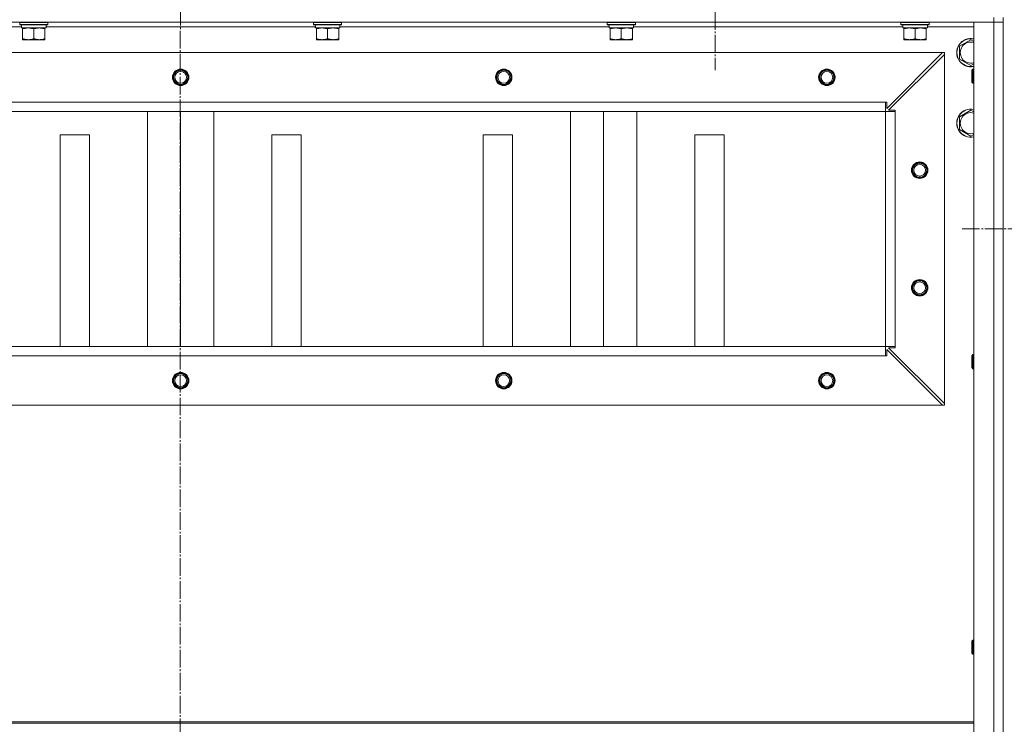
# Model space of a CAD drawing. Units: millimetres. Extents: x 0 to 21703, y -7 to 14850.
# Drawn here: x 15535 to 16373, y 11541 to 12141 of the extents above; entities that cross this region are included whole.
import ezdxf

# ---------------------------------------------------------------- set-up
doc = ezdxf.new("R2010")
doc.units = ezdxf.units.MM
doc.linetypes.add('K5LT_AXLED', pattern=[19.5, 15, -1.5, 1.5, -1.5])
doc.linetypes.add('K5LT_THIN', pattern=[0])
for name, color, linetype, true_color in [('OSI', 2, 'Continuous', 0xffff00), ('R', 1, 'Continuous', 0xff0000), ('WELDING', 7, 'Continuous', 0xffffff)]:
    doc.layers.add(name, color=color, linetype=linetype, true_color=true_color)

msp = doc.modelspace()

# ---------------------------------------------------------------- linework, layer by layer
at = {"layer": 'OSI', "color": 30, "linetype": 'K5LT_AXLED', "lineweight": 18, "true_color": 0xff8000}
for p, q in [((15671.92, 12735.59), (15669.92, 8391.17)), ((16126.92, 12205.59), (16126.92, 12097.59)), ((16336.92, 11962.59), (19150.92, 11962.59))]:
    msp.add_line(p, q, dxfattribs=at)
at = {"layer": 'R', "color": 7, "linetype": 'K5LT_THIN', "lineweight": 18}
for p, q in [((14979.92, 12138.59), (16363.92, 12138.59)), ((15307.42, 12134.59), (15536.54, 12134.59)), ((15534.92, 12138.29), (15535.09, 12138.59)), ((15534.92, 12136.39), (15534.92, 12138.29)), ((15534.92, 12138.29), (15558.92, 12138.29)), ((15534.92, 12136.39), (15535.09, 12136.09)), ((15534.92, 12136.39), (15558.92, 12136.39)), ((15535.09, 12136.09), (15558.75, 12136.09)), ((15536.55, 12134.71), (15536.48, 12133.59)), ((15557.42, 12133.59), (15557.42, 12136.09)), ((15557.42, 12134.59), (15786.54, 12134.59)), ((15558.92, 12138.29), (15558.75, 12138.59)), ((15558.92, 12136.39), (15558.75, 12136.09)), ((15558.92, 12136.39), (15558.92, 12138.29)), ((15784.92, 12138.29), (15785.09, 12138.59)), ((15784.92, 12136.39), (15784.92, 12138.29)), ((15784.92, 12138.29), (15808.92, 12138.29)), ((15784.92, 12136.39), (15785.09, 12136.09)), ((15784.92, 12136.39), (15808.92, 12136.39)), ((15785.09, 12136.09), (15808.75, 12136.09)), ((15786.55, 12134.71), (15786.48, 12133.59)), ((15807.42, 12133.59), (15807.42, 12136.09)), ((15807.42, 12134.59), (16036.54, 12134.59)), ((15808.92, 12138.29), (15808.75, 12138.59)), ((15808.92, 12136.39), (15808.75, 12136.09)), ((15808.92, 12136.39), (15808.92, 12138.29)), ((16034.92, 12138.29), (16035.09, 12138.59)), ((16034.92, 12136.39), (16034.92, 12138.29)), ((16034.92, 12138.29), (16058.92, 12138.29)), ((16034.92, 12136.39), (16035.09, 12136.09)), ((16034.92, 12136.39), (16058.92, 12136.39)), ((16035.09, 12136.09), (16058.75, 12136.09)), ((16036.55, 12134.71), (16036.48, 12133.59)), ((16057.42, 12133.59), (16057.42, 12136.09)), ((16057.42, 12134.59), (16286.54, 12134.59)), ((16058.92, 12138.29), (16058.75, 12138.59)), ((16058.92, 12136.39), (16058.75, 12136.09)), ((16058.92, 12136.39), (16058.92, 12138.29)), ((16284.92, 12138.29), (16285.09, 12138.59)), ((16284.92, 12136.39), (16284.92, 12138.29)), ((16284.92, 12138.29), (16308.92, 12138.29)), ((16284.92, 12136.39), (16285.09, 12136.09)), ((16284.92, 12136.39), (16308.92, 12136.39)), ((16285.09, 12136.09), (16308.75, 12136.09)), ((16286.55, 12134.71), (16286.48, 12133.59)), ((16307.42, 12133.59), (16307.42, 12136.09)), ((16307.42, 12134.59), (16346.92, 12134.59)), ((16308.92, 12138.29), (16308.75, 12138.59)), ((16308.92, 12136.39), (16308.75, 12136.09)), ((16308.92, 12136.39), (16308.92, 12138.29)), ((16363.92, 12138.59), (16346.92, 12138.59)), ((16346.92, 12138.59), (16346.92, 10346.59)), ((16363.92, 12142.59), (16363.92, 12138.59)), ((16371.92, 12138.59), (16363.92, 12138.59)), ((16363.92, 12138.59), (16363.92, 10346.59)), ((16363.92, 12138.59), (16371.92, 12138.59)), ((16371.92, 12142.59), (16371.92, 12138.59)), ((16371.92, 10346.59), (16371.92, 12138.59)), ((16371.92, 10346.59), (16371.92, 12138.59)), ((15536.65, 12133.59), (15536.48, 12133.59)), ((15536.65, 12133.59), (15557.42, 12133.59)), ((15537.42, 12132.74), (15537.42, 12133.59)), ((15537.42, 12124.44), (15537.42, 12132.74)), ((15546.92, 12124.44), (15546.92, 12132.74)), ((15556.42, 12133.59), (15556.42, 12132.74)), ((15556.42, 12124.44), (15556.42, 12132.74)), ((15786.65, 12133.59), (15786.48, 12133.59)), ((15786.65, 12133.59), (15807.42, 12133.59)), ((15787.42, 12132.74), (15787.42, 12133.59)), ((15787.42, 12124.44), (15787.42, 12132.74)), ((15796.92, 12124.44), (15796.92, 12132.74)), ((15806.42, 12133.59), (15806.42, 12132.74)), ((15806.42, 12124.44), (15806.42, 12132.74)), ((16036.65, 12133.59), (16036.48, 12133.59)), ((16036.65, 12133.59), (16057.42, 12133.59)), ((16037.42, 12132.74), (16037.42, 12133.59)), ((16037.42, 12124.44), (16037.42, 12132.74)), ((16046.92, 12124.44), (16046.92, 12132.74)), ((16056.42, 12133.59), (16056.42, 12132.74)), ((16056.42, 12124.44), (16056.42, 12132.74)), ((16286.65, 12133.59), (16286.48, 12133.59)), ((16286.65, 12133.59), (16307.42, 12133.59)), ((16287.42, 12132.74), (16287.42, 12133.59)), ((16287.42, 12124.44), (16287.42, 12132.74)), ((16296.92, 12124.44), (16296.92, 12132.74)), ((16306.42, 12133.59), (16306.42, 12132.74)), ((16306.42, 12124.44), (16306.42, 12132.74)), ((15537.42, 12123.59), (15537.42, 12124.44)), ((15542.17, 12123.59), (15537.42, 12123.59)), ((15551.67, 12123.59), (15542.17, 12123.59)), ((15556.42, 12123.59), (15551.67, 12123.59)), ((15556.42, 12124.44), (15556.42, 12123.59)), ((15787.42, 12123.59), (15787.42, 12124.44)), ((15792.17, 12123.59), (15787.42, 12123.59)), ((15801.67, 12123.59), (15792.17, 12123.59)), ((15806.42, 12123.59), (15801.67, 12123.59)), ((15806.42, 12124.44), (15806.42, 12123.59)), ((16037.42, 12123.59), (16037.42, 12124.44)), ((16042.17, 12123.59), (16037.42, 12123.59)), ((16051.67, 12123.59), (16042.17, 12123.59)), ((16056.42, 12123.59), (16051.67, 12123.59)), ((16056.42, 12124.44), (16056.42, 12123.59)), ((16287.42, 12123.59), (16287.42, 12124.44)), ((16292.17, 12123.59), (16287.42, 12123.59)), ((16301.67, 12123.59), (16292.17, 12123.59)), ((16306.42, 12123.59), (16301.67, 12123.59)), ((16306.42, 12124.44), (16306.42, 12123.59)), ((16334.92, 12118.07), (16344.42, 12123.56)), ((16334.92, 12107.1), (16334.92, 12118.07)), ((16344.42, 12123.56), (16346.92, 12122.11)), ((16320.42, 12112.59), (15023.42, 12112.59)), ((16272.92, 12065.09), (16320.42, 12112.59)), ((16321.92, 12111.09), (16274.42, 12063.59)), ((16320.42, 12112.59), (16321.92, 12112.59)), ((16321.92, 12112.59), (16321.92, 12111.09)), ((16321.92, 11814.09), (16321.92, 12111.09)), ((16344.42, 12101.62), (16334.92, 12107.1)), ((16346.92, 12103.06), (16344.42, 12101.62)), ((16346, 12098.59), (16345.42, 12097.59)), ((16345.42, 12088.26), (16345.42, 12097.59)), ((16346.92, 12098.59), (16346, 12098.59)), ((16346, 12087.39), (16346, 12098.59)), ((16345.42, 12087.59), (16345.42, 12088.26)), ((16346, 12086.59), (16345.42, 12087.59)), ((16346, 12086.59), (16346, 12087.39)), ((16346.92, 12086.59), (16346, 12086.59)), ((16271.92, 12070.59), (15071.92, 12070.59)), ((16271.92, 12062.59), (16271.92, 12070.59)), ((16271.92, 12070.59), (16272.92, 12070.59)), ((16272.92, 12070.59), (16272.92, 12065.09)), ((16271.92, 12062.59), (15071.92, 12062.59)), ((15643.64, 11862.59), (15643.64, 12062.59)), ((15671.92, 11862.59), (15671.92, 12062.59)), ((15700.21, 11862.59), (15700.21, 12062.59)), ((15700.21, 12062.59), (16003.64, 12062.59)), ((16003.64, 11862.59), (16003.64, 12062.59)), ((16031.92, 11862.59), (16031.92, 12062.59)), ((16060.21, 11862.59), (16060.21, 12062.59)), ((16271.92, 11862.59), (16271.92, 12062.59)), ((16271.92, 12062.59), (16279.92, 12062.59)), ((16271.92, 12062.59), (16271.92, 11862.59)), ((16274.42, 12063.59), (16279.92, 12063.59)), ((16279.92, 12063.59), (16279.92, 12062.59)), ((16279.92, 11862.59), (16279.92, 12062.59)), ((16334.92, 12058.07), (16344.42, 12063.56)), ((16344.42, 12063.56), (16346.92, 12062.11)), ((16334.92, 12047.1), (16334.92, 12058.07)), ((15594.42, 12042.59), (15569.42, 12042.59)), ((15569.42, 12042.59), (15569.42, 11862.59)), ((15594.42, 11862.59), (15594.42, 12042.59)), ((15774.42, 12042.59), (15749.42, 12042.59)), ((15749.42, 12042.59), (15749.42, 11862.59)), ((15774.42, 11862.59), (15774.42, 12042.59)), ((15954.42, 12042.59), (15929.42, 12042.59)), ((15929.42, 12042.59), (15929.42, 11862.59)), ((15954.42, 11862.59), (15954.42, 12042.59)), ((16134.42, 12042.59), (16109.42, 12042.59)), ((16109.42, 12042.59), (16109.42, 11862.59)), ((16134.42, 11862.59), (16134.42, 12042.59)), ((16344.42, 12041.62), (16334.92, 12047.1)), ((16346.92, 12043.06), (16344.42, 12041.62)), ((16271.92, 11862.59), (15071.92, 11862.59)), ((16271.92, 11854.59), (16271.92, 11862.59)), ((16271.92, 11862.59), (16279.92, 11862.59)), ((16320.42, 11812.59), (16272.92, 11860.09)), ((16272.92, 11860.09), (16272.92, 11854.59)), ((16279.92, 11861.59), (16274.42, 11861.59)), ((16274.42, 11861.59), (16321.92, 11814.09)), ((16279.92, 11862.59), (16279.92, 11861.59)), ((16271.92, 11854.59), (15071.92, 11854.59)), ((16272.92, 11854.59), (16271.92, 11854.59)), ((16346, 11855.73), (16345.42, 11854.73)), ((16345.42, 11845.4), (16345.42, 11854.73)), ((16346.92, 11855.73), (16346, 11855.73)), ((16346, 11844.54), (16346, 11855.73)), ((16345.42, 11844.73), (16345.42, 11845.4)), ((16346, 11843.73), (16345.42, 11844.73)), ((16346, 11843.73), (16346, 11844.54)), ((16346.92, 11843.73), (16346, 11843.73)), ((16320.42, 11812.59), (15023.42, 11812.59)), ((16321.92, 11812.59), (16320.42, 11812.59)), ((16321.92, 11814.09), (16321.92, 11812.59)), ((16346, 11612.87), (16345.42, 11611.87)), ((16345.42, 11602.54), (16345.42, 11611.87)), ((16346.92, 11612.87), (16346, 11612.87)), ((16346, 11601.68), (16346, 11612.87)), ((16345.42, 11601.87), (16345.42, 11602.54)), ((16346, 11600.87), (16345.42, 11601.87)), ((16346, 11600.87), (16346, 11601.68)), ((16346.92, 11600.87), (16346, 11600.87)), ((14996.92, 11543.39), (16346.92, 11543.39)), ((14996.92, 11542.19), (16346.92, 11542.19))]:
    msp.add_line(p, q, dxfattribs=at)
for centre, radius in [((15671.92, 12091.59), 7), ((15671.92, 12091.59), 6.5), ((15671.92, 12091.59), 6), ((15671.92, 12091.59), 5), ((15946.92, 12091.59), 7), ((15946.92, 12091.59), 6.5), ((15946.92, 12091.59), 6), ((15946.92, 12091.59), 5), ((16221.92, 12091.59), 7), ((16221.92, 12091.59), 6.5), ((16221.92, 12091.59), 6), ((16221.92, 12091.59), 5), ((16300.92, 12012.59), 7), ((16300.92, 12012.59), 6.5), ((16300.92, 12012.59), 6), ((16300.92, 12012.59), 5), ((16300.92, 11912.59), 7), ((16300.92, 11912.59), 6.5), ((16300.92, 11912.59), 6), ((16300.92, 11912.59), 5), ((15671.92, 11833.59), 7), ((15671.92, 11833.59), 6.5), ((15671.92, 11833.59), 6), ((15671.92, 11833.59), 5), ((15946.92, 11833.59), 7), ((15946.92, 11833.59), 6.5), ((15946.92, 11833.59), 6), ((15946.92, 11833.59), 5), ((16221.92, 11833.59), 7), ((16221.92, 11833.59), 6.5), ((16221.92, 11833.59), 6), ((16221.92, 11833.59), 5)]:
    msp.add_circle(centre, radius, dxfattribs=at)
for centre, radius, start, end in [((16344.42, 12112.59), 12, 77.9753, 282.0247), ((16344.42, 12112.59), 11.83, 77.79651, 282.20349), ((16344.42, 12112.59), 8.97, 73.8216, 286.1784), ((16344.42, 12052.59), 12, 77.9753, 282.0247), ((16344.42, 12052.59), 11.83, 77.79651, 282.20349), ((16344.42, 12052.59), 8.97, 73.8216, 286.1784)]:
    msp.add_arc(centre, radius, start, end, dxfattribs=at)
for centre in [(15546.92, 12138.26), (15796.92, 12138.26), (16046.92, 12138.26), (16296.92, 12138.26)]:
    msp.add_ellipse(centre, major_axis=(0, 22.52), ratio=0.466308, start_param=1.667355, end_param=1.779747, dxfattribs=at)
at = {"layer": 'WELDING', "color": 7, "linetype": 'K5LT_THIN', "lineweight": 18}
for points, knots in [([(15546.92, 12132.74), (15546.36, 12132.93), (15545.55, 12133.16), (15544.55, 12133.37), (15543.96, 12133.46), (15543.43, 12133.53), (15542.91, 12133.57), (15542.38, 12133.59), (15541.85, 12133.59), (15541.33, 12133.56), (15540.74, 12133.51), (15540.02, 12133.41), (15538.88, 12133.19), (15538, 12132.93), (15537.42, 12132.74)], [0, 0, 0, 0, 2.72415, 3.912285, 4.716446, 5.530362, 6.353984, 7.180289, 7.997717, 8.810544, 9.605533, 10.761675, 12.184093, 15, 15, 15, 15]), ([(15556.42, 12132.74), (15555.86, 12132.93), (15555.05, 12133.16), (15554.05, 12133.37), (15553.46, 12133.46), (15552.93, 12133.53), (15552.41, 12133.57), (15551.88, 12133.59), (15551.35, 12133.59), (15550.83, 12133.56), (15550.24, 12133.51), (15549.52, 12133.41), (15548.38, 12133.19), (15547.5, 12132.93), (15546.92, 12132.74)], [0, 0, 0, 0, 2.72415, 3.912285, 4.716446, 5.530362, 6.353984, 7.180289, 7.997717, 8.810544, 9.605533, 10.761675, 12.184093, 15, 15, 15, 15]), ([(15796.92, 12132.74), (15796.36, 12132.93), (15795.55, 12133.16), (15794.55, 12133.37), (15793.96, 12133.46), (15793.43, 12133.53), (15792.91, 12133.57), (15792.38, 12133.59), (15791.85, 12133.59), (15791.33, 12133.56), (15790.74, 12133.51), (15790.02, 12133.41), (15788.88, 12133.19), (15788, 12132.93), (15787.42, 12132.74)], [0, 0, 0, 0, 2.72415, 3.912285, 4.716446, 5.530362, 6.353984, 7.180289, 7.997717, 8.810544, 9.605533, 10.761675, 12.184093, 15, 15, 15, 15]), ([(15806.42, 12132.74), (15805.86, 12132.93), (15805.05, 12133.16), (15804.05, 12133.37), (15803.46, 12133.46), (15802.93, 12133.53), (15802.41, 12133.57), (15801.88, 12133.59), (15801.35, 12133.59), (15800.83, 12133.56), (15800.24, 12133.51), (15799.52, 12133.41), (15798.38, 12133.19), (15797.5, 12132.93), (15796.92, 12132.74)], [0, 0, 0, 0, 2.72415, 3.912285, 4.716446, 5.530362, 6.353984, 7.180289, 7.997717, 8.810544, 9.605533, 10.761675, 12.184093, 15, 15, 15, 15]), ([(16046.92, 12132.74), (16046.36, 12132.93), (16045.55, 12133.16), (16044.55, 12133.37), (16043.96, 12133.46), (16043.43, 12133.53), (16042.91, 12133.57), (16042.38, 12133.59), (16041.85, 12133.59), (16041.33, 12133.56), (16040.74, 12133.51), (16040.02, 12133.41), (16038.88, 12133.19), (16038, 12132.93), (16037.42, 12132.74)], [0, 0, 0, 0, 2.72415, 3.912285, 4.716446, 5.530362, 6.353984, 7.180289, 7.997717, 8.810544, 9.605533, 10.761675, 12.184093, 15, 15, 15, 15]), ([(16056.42, 12132.74), (16055.86, 12132.93), (16055.05, 12133.16), (16054.05, 12133.37), (16053.46, 12133.46), (16052.93, 12133.53), (16052.41, 12133.57), (16051.88, 12133.59), (16051.35, 12133.59), (16050.83, 12133.56), (16050.24, 12133.51), (16049.52, 12133.41), (16048.38, 12133.19), (16047.5, 12132.93), (16046.92, 12132.74)], [0, 0, 0, 0, 2.72415, 3.912285, 4.716446, 5.530362, 6.353984, 7.180289, 7.997717, 8.810544, 9.605533, 10.761675, 12.184093, 15, 15, 15, 15]), ([(16296.92, 12132.74), (16296.36, 12132.93), (16295.55, 12133.16), (16294.55, 12133.37), (16293.96, 12133.46), (16293.43, 12133.53), (16292.91, 12133.57), (16292.38, 12133.59), (16291.85, 12133.59), (16291.33, 12133.56), (16290.74, 12133.51), (16290.02, 12133.41), (16288.88, 12133.19), (16288, 12132.93), (16287.42, 12132.74)], [0, 0, 0, 0, 2.72415, 3.912285, 4.716446, 5.530362, 6.353984, 7.180289, 7.997717, 8.810544, 9.605533, 10.761675, 12.184093, 15, 15, 15, 15]), ([(16306.42, 12132.74), (16305.86, 12132.93), (16305.05, 12133.16), (16304.05, 12133.37), (16303.46, 12133.46), (16302.93, 12133.53), (16302.41, 12133.57), (16301.88, 12133.59), (16301.35, 12133.59), (16300.83, 12133.56), (16300.24, 12133.51), (16299.52, 12133.41), (16298.38, 12133.19), (16297.5, 12132.93), (16296.92, 12132.74)], [0, 0, 0, 0, 2.72415, 3.912285, 4.716446, 5.530362, 6.353984, 7.180289, 7.997717, 8.810544, 9.605533, 10.761675, 12.184093, 15, 15, 15, 15]), ([(15537.42, 12124.44), (15537.92, 12124.27), (15538.68, 12124.05), (15539.65, 12123.84), (15540.32, 12123.72), (15540.93, 12123.65), (15541.55, 12123.6), (15541.97, 12123.59), (15542.17, 12123.59)], [0, 0, 0, 0, 2.905563, 4.375924, 5.511195, 6.679161, 7.850161, 9, 9, 9, 9]), ([(15542.17, 12123.59), (15542.39, 12123.59), (15542.82, 12123.6), (15543.46, 12123.65), (15544.1, 12123.73), (15544.9, 12123.87), (15545.84, 12124.1), (15546.57, 12124.32), (15546.92, 12124.44)], [0, 0, 0, 0, 1.192024, 2.404251, 3.60809, 4.765234, 6.955738, 9, 9, 9, 9]), ([(15546.92, 12124.44), (15547.42, 12124.27), (15548.18, 12124.05), (15549.15, 12123.84), (15549.82, 12123.72), (15550.43, 12123.65), (15551.05, 12123.6), (15551.47, 12123.59), (15551.67, 12123.59)], [0, 0, 0, 0, 2.905563, 4.375924, 5.511195, 6.679161, 7.850161, 9, 9, 9, 9]), ([(15551.67, 12123.59), (15551.89, 12123.59), (15552.32, 12123.6), (15552.96, 12123.65), (15553.6, 12123.73), (15554.4, 12123.87), (15555.34, 12124.1), (15556.07, 12124.32), (15556.42, 12124.44)], [0, 0, 0, 0, 1.192024, 2.404251, 3.60809, 4.765234, 6.955738, 9, 9, 9, 9]), ([(15787.42, 12124.44), (15787.92, 12124.27), (15788.68, 12124.05), (15789.65, 12123.84), (15790.32, 12123.72), (15790.93, 12123.65), (15791.55, 12123.6), (15791.97, 12123.59), (15792.17, 12123.59)], [0, 0, 0, 0, 2.905563, 4.375924, 5.511195, 6.679161, 7.850161, 9, 9, 9, 9]), ([(15792.17, 12123.59), (15792.39, 12123.59), (15792.82, 12123.6), (15793.46, 12123.65), (15794.1, 12123.73), (15794.9, 12123.87), (15795.84, 12124.1), (15796.57, 12124.32), (15796.92, 12124.44)], [0, 0, 0, 0, 1.192024, 2.404251, 3.60809, 4.765234, 6.955738, 9, 9, 9, 9]), ([(15796.92, 12124.44), (15797.42, 12124.27), (15798.18, 12124.05), (15799.15, 12123.84), (15799.82, 12123.72), (15800.43, 12123.65), (15801.05, 12123.6), (15801.47, 12123.59), (15801.67, 12123.59)], [0, 0, 0, 0, 2.905563, 4.375924, 5.511195, 6.679161, 7.850161, 9, 9, 9, 9]), ([(15801.67, 12123.59), (15801.89, 12123.59), (15802.32, 12123.6), (15802.96, 12123.65), (15803.6, 12123.73), (15804.4, 12123.87), (15805.34, 12124.1), (15806.07, 12124.32), (15806.42, 12124.44)], [0, 0, 0, 0, 1.192024, 2.404251, 3.60809, 4.765234, 6.955738, 9, 9, 9, 9]), ([(16037.42, 12124.44), (16037.92, 12124.27), (16038.68, 12124.05), (16039.65, 12123.84), (16040.32, 12123.72), (16040.93, 12123.65), (16041.55, 12123.6), (16041.97, 12123.59), (16042.17, 12123.59)], [0, 0, 0, 0, 2.905563, 4.375924, 5.511195, 6.679161, 7.850161, 9, 9, 9, 9]), ([(16042.17, 12123.59), (16042.39, 12123.59), (16042.82, 12123.6), (16043.46, 12123.65), (16044.1, 12123.73), (16044.9, 12123.87), (16045.84, 12124.1), (16046.57, 12124.32), (16046.92, 12124.44)], [0, 0, 0, 0, 1.192024, 2.404251, 3.60809, 4.765234, 6.955738, 9, 9, 9, 9]), ([(16046.92, 12124.44), (16047.42, 12124.27), (16048.18, 12124.05), (16049.15, 12123.84), (16049.82, 12123.72), (16050.43, 12123.65), (16051.05, 12123.6), (16051.47, 12123.59), (16051.67, 12123.59)], [0, 0, 0, 0, 2.905563, 4.375924, 5.511195, 6.679161, 7.850161, 9, 9, 9, 9]), ([(16051.67, 12123.59), (16051.89, 12123.59), (16052.32, 12123.6), (16052.96, 12123.65), (16053.6, 12123.73), (16054.4, 12123.87), (16055.34, 12124.1), (16056.07, 12124.32), (16056.42, 12124.44)], [0, 0, 0, 0, 1.192024, 2.404251, 3.60809, 4.765234, 6.955738, 9, 9, 9, 9]), ([(16287.42, 12124.44), (16287.92, 12124.27), (16288.68, 12124.05), (16289.65, 12123.84), (16290.32, 12123.72), (16290.93, 12123.65), (16291.55, 12123.6), (16291.97, 12123.59), (16292.17, 12123.59)], [0, 0, 0, 0, 2.905563, 4.375924, 5.511195, 6.679161, 7.850161, 9, 9, 9, 9]), ([(16292.17, 12123.59), (16292.39, 12123.59), (16292.82, 12123.6), (16293.46, 12123.65), (16294.1, 12123.73), (16294.9, 12123.87), (16295.84, 12124.1), (16296.57, 12124.32), (16296.92, 12124.44)], [0, 0, 0, 0, 1.192024, 2.404251, 3.60809, 4.765234, 6.955738, 9, 9, 9, 9]), ([(16296.92, 12124.44), (16297.42, 12124.27), (16298.18, 12124.05), (16299.15, 12123.84), (16299.82, 12123.72), (16300.43, 12123.65), (16301.05, 12123.6), (16301.47, 12123.59), (16301.67, 12123.59)], [0, 0, 0, 0, 2.905563, 4.375924, 5.511195, 6.679161, 7.850161, 9, 9, 9, 9]), ([(16301.67, 12123.59), (16301.89, 12123.59), (16302.32, 12123.6), (16302.96, 12123.65), (16303.6, 12123.73), (16304.4, 12123.87), (16305.34, 12124.1), (16306.07, 12124.32), (16306.42, 12124.44)], [0, 0, 0, 0, 1.192024, 2.404251, 3.60809, 4.765234, 6.955738, 9, 9, 9, 9])]:
    msp.add_open_spline(points, degree=3, knots=knots, dxfattribs=at)

doc.saveas('drawing.dxf')
